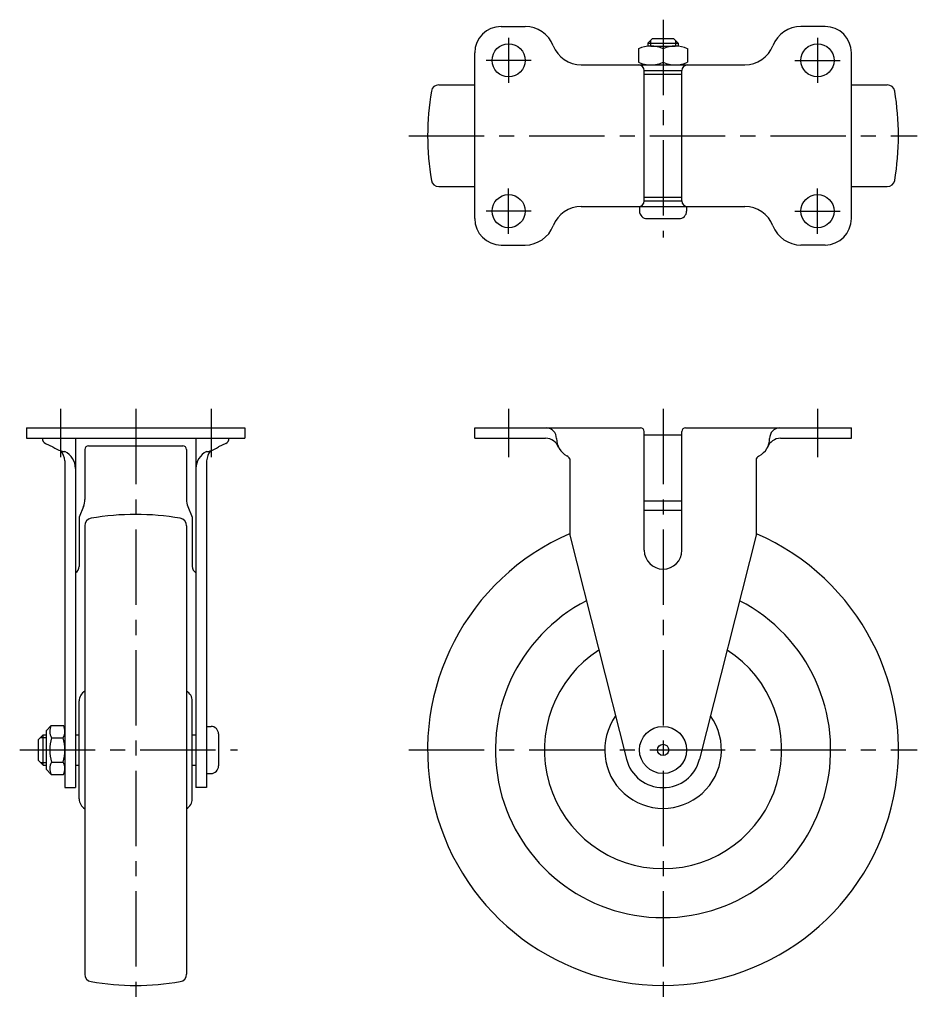
# Model space of a CAD drawing. Extents: x 10 to 544, y 10 to 414.
# Drawn here: x 26 to 264, y 153 to 414 of the extents above; entities that cross this region are included whole.
import ezdxf

# ---------------------------------------------------------------- set-up
doc = ezdxf.new("R2010")
doc.units = 0
doc.header["$LTSCALE"] = 20
doc.header["$MEASUREMENT"] = 0
doc.linetypes.add('CENTER', pattern=[2, 1.25, -0.25, 0.25, -0.25])
for name, color, linetype in [('1', 7, 'CONTINUOUS'), ('2', 4, 'CONTINUOUS'), ('4', 1, 'CENTER')]:
    doc.layers.add(name, color=color, linetype=linetype)

msp = doc.modelspace()

# ---------------------------------------------------------------- linework, layer by layer
at = {"layer": '1', "linetype": 'Continuous'}
for p, q in [((153.38, 412.07), (159.77, 412.07)), ((239.38, 412.07), (233, 412.07)), ((193.58, 408.87), (192.38, 407.67)), ((192.38, 407.67), (192.38, 406.87)), ((192.38, 407.67), (200.38, 407.67)), ((193.58, 408.87), (199.18, 408.87)), ((199.18, 408.87), (200.38, 407.67)), ((200.38, 407.67), (200.38, 406.87)), ((146.38, 361.07), (146.38, 405.07)), ((189.88, 406.18), (189.88, 402.56)), ((193.13, 406.87), (199.63, 406.87)), ((196.38, 406.18), (196.38, 402.56)), ((202.88, 406.18), (202.88, 402.56)), ((246.38, 361.07), (246.38, 405.07)), ((174.68, 401.87), (218.08, 401.87)), ((191.38, 400.37), (201.38, 400.37)), ((191.38, 365.77), (191.38, 400.37)), ((201.38, 365.77), (201.38, 400.37)), ((191.38, 399.37), (201.38, 399.37)), ((136.86, 396.57), (146.38, 396.57)), ((246.38, 396.57), (255.9, 396.57)), ((136.86, 369.57), (146.38, 369.57)), ((246.38, 369.57), (255.9, 369.57)), ((191.38, 366.77), (201.38, 366.77)), ((174.68, 364.27), (218.08, 364.27)), ((190.13, 364.27), (190.13, 363.07)), ((191.38, 365.77), (201.38, 365.77)), ((202.63, 364.27), (202.63, 363.07)), ((192.13, 361.07), (200.63, 361.07)), ((153.38, 354.07), (159.77, 354.07)), ((239.38, 354.07), (233, 354.07)), ((27.38, 305.57), (85.38, 305.57)), ((27.38, 305.57), (27.38, 302.77)), ((85.38, 305.57), (85.38, 302.77)), ((146.38, 305.57), (190.38, 305.57)), ((146.38, 302.77), (146.38, 305.57)), ((191.38, 273.07), (191.38, 304.57)), ((201.38, 303.57), (191.38, 303.57)), ((201.38, 273.07), (201.38, 304.57)), ((202.38, 305.57), (246.38, 305.57)), ((246.38, 302.77), (246.38, 305.57)), ((27.38, 302.77), (85.38, 302.77)), ((32.43, 301.42), (34.4, 300.47)), ((40.38, 302.77), (40.38, 210.07)), ((43.88, 300.77), (68.88, 300.77)), ((72.38, 302.77), (72.38, 210.07)), ((80.33, 301.42), (78.37, 300.47)), ((146.38, 302.77), (165.21, 302.77)), ((227.56, 302.77), (246.38, 302.77)), ((42.88, 299.77), (42.88, 286.53)), ((69.88, 299.77), (69.88, 286.53)), ((37.58, 296.78), (37.58, 210.07)), ((75.18, 296.78), (75.18, 210.07)), ((171.63, 297.32), (171.63, 277.07)), ((221.13, 297.32), (221.13, 277.07)), ((201.38, 286.11), (191.37, 286.11)), ((42.52, 284.68), (41.38, 281.82)), ((70.24, 284.68), (71.38, 281.82)), ((201.38, 283.61), (191.38, 283.61)), ((41.38, 281.82), (41.38, 268.8)), ((71.38, 281.82), (71.38, 268.8)), ((42.88, 279.59), (42.88, 160.55)), ((69.88, 279.59), (69.88, 160.55)), ((171.63, 277.07), (186.69, 217.61)), ((221.22, 277.42), (206.08, 217.61)), ((41.38, 207.07), (41.38, 233.07)), ((71.38, 207.07), (71.38, 233.07)), ((32.58, 225.17), (33.98, 226.57)), ((32.58, 225.17), (32.58, 214.97)), ((33.98, 226.57), (37.18, 226.57)), ((75.18, 226.32), (76.38, 226.32)), ((30.58, 222.87), (31.78, 224.07)), ((30.58, 217.27), (30.58, 222.87)), ((31.78, 216.07), (31.78, 224.07)), ((31.78, 224.07), (32.58, 224.07)), ((34.03, 223.32), (37.13, 223.32)), ((40.38, 224.07), (41.38, 224.07)), ((71.38, 224.07), (72.38, 224.07)), ((78.38, 224.32), (78.38, 215.82)), ((30.58, 217.27), (31.78, 216.07)), ((31.78, 216.07), (32.58, 216.07)), ((33.98, 213.57), (32.58, 214.97)), ((34.06, 216.82), (37.11, 216.82)), ((40.38, 216.07), (41.38, 216.07)), ((71.38, 216.07), (72.38, 216.07)), ((33.98, 213.57), (37.18, 213.57)), ((75.18, 213.82), (76.38, 213.82)), ((37.58, 210.07), (40.38, 210.07)), ((75.18, 210.07), (72.38, 210.07))]:
    msp.add_line(p, q, dxfattribs=at)
for centre, radius in [((155.38, 403.07), 4.4), ((237.38, 403.07), 4.4), ((155.38, 363.07), 4.4), ((237.38, 363.07), 4.4), ((196.38, 220.07), 6.25), ((196.38, 220.07), 1.5)]:
    msp.add_circle(centre, radius, dxfattribs=at)
for centre, radius, start, end in [((153.38, 405.07), 7, 90, 180), ((159.77, 404.07), 8, 21.2538, 90), ((233, 404.07), 8, 90, 158.7462), ((239.38, 405.07), 7, 0, 90), ((174.68, 409.87), 8, 201.2538, 270), ((193.13, 398.9), 7.97, 65.9322, 114.0678), ((199.63, 398.9), 7.97, 65.9322, 114.0678), ((218.08, 409.87), 8, 270, 338.7462), ((193.13, 409.84), 7.97, 245.9322, 294.0678), ((199.63, 409.84), 7.97, 245.9322, 294.0678), ((189.88, 400.37), 1.5, 0, 90), ((202.88, 400.37), 1.5, 90, 180), ((203.88, 383.07), 70, 170.2635, 189.7365), ((136.86, 394.57), 2, 90, 170.2635), ((255.9, 394.57), 2, 9.7365, 90), ((188.88, 383.07), 70, 350.2635, 9.7365), ((136.86, 371.57), 2, 189.7365, 269.9999), ((255.9, 371.57), 2, 270, 350.2635), ((174.68, 356.27), 8, 89.9999, 158.7462), ((189.88, 365.77), 1.5, 270, 0), ((202.88, 365.77), 1.5, 180, 270), ((218.08, 356.27), 8, 21.2538, 90), ((153.38, 361.07), 7, 180, 270), ((192.13, 363.07), 2, 180, 270), ((200.63, 363.07), 2, 270, 360), ((239.38, 361.07), 7, 270, 0), ((159.77, 362.07), 8, 270, 338.7462), ((233, 362.07), 8, 201.2538, 270), ((165.3, 302.75), 2.8, 0.0384, 87.3722), ((190.38, 304.57), 1, 0, 90), ((202.38, 304.57), 1, 90, 180), ((227.46, 302.75), 2.8, 92.6278, 179.9616), ((33.08, 302.77), 1.5, 180, 244.2631), ((43.88, 299.77), 1, 90, 180), ((68.88, 299.77), 1, 0, 90), ((79.68, 302.77), 1.5, 295.7369, 0), ((165.21, 299.13), 3.64, 19.9841, 90), ((173.19, 302.66), 5.09, 178.9656, 242.5852), ((219.57, 302.66), 5.09, 297.4148, 1.0344), ((227.56, 299.13), 3.64, 90, 160.0159), ((39.41, 308.1), 9.13, 236.6975, 251.8708), ((38.02, 305.13), 5.89, 255.7538, 265.7515), ((31.97, 296.15), 5.65, 6.4146, 35.4731), ((35.38, 294.77), 5, 0, 63.8961), ((77.38, 294.77), 5, 116.1039, 180), ((80.8, 296.15), 5.65, 144.5269, 173.5854), ((74.74, 305.13), 5.89, 274.2485, 284.2462), ((73.35, 308.1), 9.13, 288.1292, 303.3025), ((168.62, 295.23), 3.67, 34.8059, 52.5512), ((224.14, 295.23), 3.67, 127.4488, 145.1941), ((37.88, 286.53), 5, 338.1986, 0), ((74.88, 286.53), 5, 180, 201.8014), ((56.38, 212.57), 70, 80.2635, 99.7365), ((44.88, 279.59), 2, 99.7365, 180), ((67.88, 279.59), 2, 0.0001, 80.2635), ((196.38, 220.07), 62.5, 113.4174, 66.5826), ((196.38, 273.07), 5, 180, 0), ((39.38, 268.8), 2, 300, 0), ((73.38, 268.8), 2, 180, 240), ((196.38, 220.07), 44.5, 117.1969, 62.8031), ((196.38, 220.07), 31.5, 122.7199, 57.2801), ((44.38, 233.07), 3, 120, 180), ((68.38, 233.07), 3, 0.0001, 60), ((196.38, 220.07), 15.5, 144.3883, 35.6118), ((36.83, 225.01), 3.25, 151.3473, 211.3657), ((34.33, 225.01), 3.25, 328.6342, 28.6528), ((76.38, 224.32), 2, 0, 90), ((45.58, 220.07), 12, 164.2862, 195.7138), ((25.58, 220.07), 12, 344.2861, 15.7139), ((196.38, 220.07), 10, 194.2105, 345.7895), ((36.83, 215.13), 3.25, 148.6342, 208.6527), ((34.33, 215.13), 3.25, 331.3472, 31.3658), ((76.38, 215.82), 2, 270, 0), ((44.38, 207.07), 3, 180, 240), ((68.38, 207.07), 3, 300, 360), ((44.88, 160.55), 2, 180, 260.2635), ((67.88, 160.55), 2, 279.7365, 360), ((56.38, 227.57), 70, 260.2635, 279.7365)]:
    msp.add_arc(centre, radius, start, end, dxfattribs=at)
at = {"layer": '2', "linetype": 'Continuous'}
for p, q in [((193.06, 408.35), (193.06, 406.87)), ((199.7, 408.35), (199.7, 406.87)), ((31.1, 223.39), (32.58, 223.39)), ((31.1, 216.75), (32.58, 216.75))]:
    msp.add_line(p, q, dxfattribs=at)
at = {"layer": '4', "linetype": 'CENTER', "ltscale": 0.8}
for p, q in [((196.38, 413.87), (196.38, 356.07)), ((155.38, 409.07), (155.38, 397.07)), ((237.38, 409.07), (237.38, 397.07)), ((161.38, 403.07), (149.38, 403.07)), ((231.38, 403.07), (243.38, 403.07)), ((128.88, 383.07), (263.88, 383.07)), ((155.38, 357.07), (155.38, 369.07)), ((237.38, 357.07), (237.38, 369.07)), ((161.38, 363.07), (149.38, 363.07)), ((231.38, 363.07), (243.38, 363.07)), ((36.38, 310.57), (36.38, 297.77)), ((56.38, 310.57), (56.38, 152.57)), ((76.38, 310.57), (76.38, 297.77)), ((155.38, 310.57), (155.38, 297.77)), ((196.38, 310.57), (196.38, 152.57)), ((237.38, 310.57), (237.38, 297.77)), ((25.58, 220.07), (83.38, 220.07)), ((128.88, 220.07), (263.88, 220.07))]:
    msp.add_line(p, q, dxfattribs=at)

doc.saveas('drawing.dxf')
